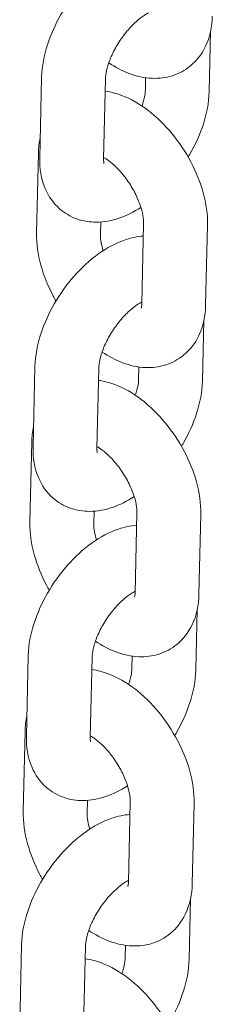
# Model space of a CAD drawing. Units: millimetres. Extents: x 0 to 68295, y -35497 to 44968.
# Drawn here: x 40322 to 40340, y 39955 to 40047 of the extents above; entities that cross this region are included whole.
import ezdxf

# ---------------------------------------------------------------- set-up
doc = ezdxf.new("R2010")
doc.units = ezdxf.units.MM

# ---------------------------------------------------------------- blocks, each defined once
blk = doc.blocks.new('A$C6CB02B3E')
at = {"color": 0, "linetype": 'Continuous', "lineweight": 0, "extrusion": (-5.55112e-17, 0.816497, 0.57735)}
for p, q in [((4520.788, 26783.148), (4520.919, 26788.8)), ((4505.046, 26784.478), (4504.872, 26776.934)), ((4511.044, 26784.339), (4510.87, 26776.795)), ((4514.79, 26783.286), (4514.817, 26784.442)), ((4504.578, 26769.851), (4504.752, 26777.395)), ((4510.576, 26769.712), (4510.603, 26770.894)), ((4514.63, 26770.755), (4514.455, 26763.211)), ((4520.628, 26770.616), (4520.454, 26763.072)), ((4520.16, 26755.989), (4520.291, 26761.641)), ((4504.418, 26757.319), (4504.243, 26749.775)), ((4514.162, 26756.128), (4514.188, 26757.284)), ((4510.416, 26757.18), (4510.242, 26749.636)), ((4503.949, 26742.692), (4504.124, 26750.236)), ((4509.948, 26742.554), (4509.975, 26743.736)), ((4514.002, 26743.596), (4513.827, 26736.052)), ((4520, 26743.457), (4519.825, 26735.913)), ((4519.532, 26728.831), (4519.662, 26734.483)), ((4503.789, 26730.161), (4503.615, 26722.617)), ((4509.788, 26730.022), (4509.613, 26722.478)), ((4513.533, 26728.97), (4513.56, 26730.125)), ((4503.321, 26715.534), (4503.496, 26723.078)), ((4509.32, 26715.395), (4509.347, 26716.577)), ((4513.373, 26716.438), (4513.199, 26708.894)), ((4519.372, 26716.299), (4519.197, 26708.755)), ((4518.903, 26701.672), (4519.034, 26707.324)), ((4503.161, 26703.002), (4502.987, 26695.458)), ((4509.16, 26702.863), (4508.985, 26695.319)), ((4512.905, 26701.811), (4512.932, 26702.967))]:
    blk.add_line(p, q, dxfattribs=at)
at = {"color": 0, "linetype": 'Continuous', "lineweight": 0}
for points, knots in [([(4515.231, 26796.731), (4514.637, 26796.688), (4514.071, 26796.562), (4512.644, 26796.08), (4511.823, 26795.632), (4510.206, 26794.481), (4509.419, 26793.754), (4508.014, 26792.152), (4507.393, 26791.282), (4506.34, 26789.457), (4505.909, 26788.503), (4505.274, 26786.54), (4505.075, 26785.531), (4505.047, 26784.503), (4505.046, 26784.49), (4505.046, 26784.478)], [1.138803, 1.138803, 1.138803, 1.138803, 1.349854, 1.349854, 1.69687, 1.69687, 2.078416, 2.078416, 2.448752, 2.448752, 2.817072, 2.817072, 3.195488, 3.195488, 3.200147, 3.200147, 3.200147, 3.200147]), ([(4515.088, 26790.538), (4514.965, 26790.475), (4514.829, 26790.396), (4514.446, 26790.143), (4514.185, 26789.941), (4513.631, 26789.44), (4513.339, 26789.135), (4512.766, 26788.449), (4512.488, 26788.064), (4511.991, 26787.265), (4511.772, 26786.851), (4511.424, 26786.058), (4511.292, 26785.679), (4511.118, 26785.021), (4511.071, 26784.736), (4511.048, 26784.447), (4511.046, 26784.391), (4511.044, 26784.339)], [1.510297, 1.510297, 1.510297, 1.510297, 1.6486, 1.6486, 1.876922, 1.876922, 2.124684, 2.124684, 2.384633, 2.384633, 2.647106, 2.647106, 2.901628, 2.901628, 3.138121, 3.138121, 3.200147, 3.200147, 3.200147, 3.200147]), ([(4521.082, 26790.23), (4521.06, 26789.256), (4520.877, 26788.269), (4520.093, 26786.672), (4519.62, 26786.041), (4518.515, 26785.137), (4517.934, 26784.826), (4516.707, 26784.436), (4516.064, 26784.363), (4514.685, 26784.415), (4513.962, 26784.584), (4512.603, 26785.094), (4511.963, 26785.437), (4511.357, 26785.844)], [3.224893, 3.224893, 3.224893, 3.224893, 3.584404, 3.584404, 3.838407, 3.838407, 4.044956, 4.044956, 4.260068, 4.260068, 4.527001, 4.527001, 4.79444, 4.79444, 4.79444, 4.79444]), ([(4511.018, 26783.183), (4511.551, 26783.109), (4512.062, 26782.97), (4513.439, 26782.454), (4514.259, 26781.973), (4515.854, 26780.76), (4516.62, 26780.008), (4517.976, 26778.358), (4518.57, 26777.465), (4519.559, 26775.597), (4519.954, 26774.623), (4520.501, 26772.639), (4520.652, 26771.628), (4520.628, 26770.616)], [1.193181, 1.193181, 1.193181, 1.193181, 1.385409, 1.385409, 1.734488, 1.734488, 2.113433, 2.113433, 2.482946, 2.482946, 2.851384, 2.851384, 3.224893, 3.224893, 3.224893, 3.224893]), ([(4514.478, 26781.782), (4514.539, 26781.957), (4514.59, 26782.126), (4514.716, 26782.605), (4514.763, 26782.89), (4514.786, 26783.178), (4514.789, 26783.235), (4514.79, 26783.286)], [5.9230928, 5.9230928, 5.9230928, 5.9230928, 6.0432209, 6.0432209, 6.2797139, 6.2797139, 6.34174, 6.34174, 6.34174, 6.34174]), ([(4518.811, 26776.99), (4518.865, 26777.079), (4518.918, 26777.169), (4519.494, 26778.169), (4519.926, 26779.122), (4520.56, 26781.085), (4520.759, 26782.094), (4520.788, 26783.123), (4520.788, 26783.135), (4520.788, 26783.148)], [5.5539901, 5.5539901, 5.5539901, 5.5539901, 5.5903445, 5.5903445, 5.9586649, 5.9586649, 6.337081, 6.337081, 6.34174, 6.34174, 6.34174, 6.34174]), ([(4504.872, 26776.934), (4504.849, 26775.951), (4504.984, 26774.949), (4505.701, 26773.311), (4506.146, 26772.66), (4507.21, 26771.721), (4507.771, 26771.394), (4508.961, 26770.969), (4509.586, 26770.877), (4510.931, 26770.88), (4511.638, 26771.021), (4513.037, 26771.493), (4513.724, 26771.843), (4514.376, 26772.266)], [3.200147, 3.200147, 3.200147, 3.200147, 3.566079, 3.566079, 3.820103, 3.820103, 4.022212, 4.022212, 4.231291, 4.231291, 4.491446, 4.491446, 4.778269, 4.778269, 4.778269, 4.778269]), ([(4510.87, 26776.795), (4510.866, 26776.621), (4510.881, 26776.497), (4510.901, 26776.397), (4510.907, 26776.38), (4510.907, 26776.38)], [3.2001473, 3.2001473, 3.2001473, 3.2001473, 3.4075523, 3.4075523, 3.5214783, 3.5214783, 3.5214783, 3.5214783]), ([(4510.874, 26776.962), (4511.023, 26776.876), (4511.188, 26776.768), (4511.613, 26776.45), (4511.883, 26776.214), (4512.438, 26775.65), (4512.723, 26775.316), (4513.262, 26774.583), (4513.516, 26774.182), (4513.952, 26773.369), (4514.135, 26772.958), (4514.41, 26772.19), (4514.505, 26771.832), (4514.614, 26771.229), (4514.633, 26770.977), (4514.63, 26770.774), (4514.63, 26770.764), (4514.63, 26770.755)], [1.564148, 1.564148, 1.564148, 1.564148, 1.724197, 1.724197, 1.959015, 1.959015, 2.210806, 2.210806, 2.471804, 2.471804, 2.732378, 2.732378, 2.982387, 2.982387, 3.213111, 3.213111, 3.224893, 3.224893, 3.224893, 3.224893]), ([(4514.603, 26769.573), (4514.009, 26769.53), (4513.443, 26769.403), (4512.015, 26768.922), (4511.195, 26768.473), (4509.577, 26767.323), (4508.791, 26766.596), (4507.386, 26764.994), (4506.764, 26764.123), (4505.712, 26762.298), (4505.28, 26761.345), (4504.646, 26759.382), (4504.447, 26758.372), (4504.418, 26757.344), (4504.418, 26757.332), (4504.418, 26757.319)], [1.138803, 1.138803, 1.138803, 1.138803, 1.349854, 1.349854, 1.69687, 1.69687, 2.078416, 2.078416, 2.448752, 2.448752, 2.817072, 2.817072, 3.195488, 3.195488, 3.200147, 3.200147, 3.200147, 3.200147]), ([(4506.395, 26763.477), (4506.307, 26763.629), (4506.223, 26763.783), (4505.647, 26764.87), (4505.252, 26765.843), (4504.705, 26767.828), (4504.554, 26768.839), (4504.578, 26769.851)], [5.5633805, 5.5633805, 5.5633805, 5.5633805, 5.6245383, 5.6245383, 5.9929769, 5.9929769, 6.3664858, 6.3664858, 6.3664858, 6.3664858]), ([(4510.83, 26768.201), (4510.747, 26768.467), (4510.686, 26768.719), (4510.592, 26769.238), (4510.573, 26769.49), (4510.576, 26769.693), (4510.576, 26769.703), (4510.576, 26769.712)], [5.9414821, 5.9414821, 5.9414821, 5.9414821, 6.1239793, 6.1239793, 6.3547039, 6.3547039, 6.3664858, 6.3664858, 6.3664858, 6.3664858]), ([(4514.459, 26763.379), (4514.337, 26763.317), (4514.201, 26763.237), (4513.818, 26762.984), (4513.557, 26762.782), (4513.003, 26762.282), (4512.71, 26761.977), (4512.138, 26761.29), (4511.86, 26760.905), (4511.362, 26760.106), (4511.144, 26759.692), (4510.795, 26758.9), (4510.663, 26758.521), (4510.49, 26757.862), (4510.443, 26757.577), (4510.42, 26757.288), (4510.417, 26757.232), (4510.416, 26757.18)], [1.510297, 1.510297, 1.510297, 1.510297, 1.6486, 1.6486, 1.876922, 1.876922, 2.124684, 2.124684, 2.384633, 2.384633, 2.647106, 2.647106, 2.901628, 2.901628, 3.138121, 3.138121, 3.200147, 3.200147, 3.200147, 3.200147]), ([(4520.454, 26763.072), (4520.431, 26762.098), (4520.248, 26761.11), (4519.465, 26759.513), (4518.992, 26758.882), (4517.887, 26757.978), (4517.306, 26757.667), (4516.078, 26757.277), (4515.435, 26757.205), (4514.057, 26757.256), (4513.334, 26757.425), (4511.975, 26757.935), (4511.335, 26758.278), (4510.728, 26758.685)], [3.224893, 3.224893, 3.224893, 3.224893, 3.584404, 3.584404, 3.838407, 3.838407, 4.044956, 4.044956, 4.260068, 4.260068, 4.527001, 4.527001, 4.79444, 4.79444, 4.79444, 4.79444]), ([(4514.455, 26763.211), (4514.451, 26763.041), (4514.431, 26762.921), (4514.407, 26762.828), (4514.4, 26762.812), (4514.4, 26762.812)], [3.2248931, 3.2248931, 3.2248931, 3.2248931, 3.4340232, 3.4340232, 3.547211, 3.547211, 3.547211, 3.547211]), ([(4510.389, 26756.025), (4510.923, 26755.95), (4511.434, 26755.812), (4512.811, 26755.295), (4513.63, 26754.814), (4515.226, 26753.602), (4515.991, 26752.849), (4517.348, 26751.199), (4517.942, 26750.306), (4518.93, 26748.439), (4519.326, 26747.465), (4519.872, 26745.48), (4520.023, 26744.469), (4520, 26743.457)], [1.193181, 1.193181, 1.193181, 1.193181, 1.385409, 1.385409, 1.734488, 1.734488, 2.113433, 2.113433, 2.482946, 2.482946, 2.851384, 2.851384, 3.224893, 3.224893, 3.224893, 3.224893]), ([(4513.849, 26754.623), (4513.91, 26754.798), (4513.962, 26754.968), (4514.088, 26755.446), (4514.135, 26755.731), (4514.158, 26756.02), (4514.16, 26756.076), (4514.162, 26756.128)], [5.9230928, 5.9230928, 5.9230928, 5.9230928, 6.0432209, 6.0432209, 6.2797139, 6.2797139, 6.34174, 6.34174, 6.34174, 6.34174]), ([(4518.183, 26749.832), (4518.237, 26749.921), (4518.289, 26750.01), (4518.866, 26751.01), (4519.297, 26751.964), (4519.932, 26753.927), (4520.131, 26754.936), (4520.159, 26755.964), (4520.16, 26755.977), (4520.16, 26755.989)], [5.5539901, 5.5539901, 5.5539901, 5.5539901, 5.5903445, 5.5903445, 5.9586649, 5.9586649, 6.337081, 6.337081, 6.34174, 6.34174, 6.34174, 6.34174]), ([(4510.246, 26749.803), (4510.395, 26749.718), (4510.559, 26749.61), (4510.985, 26749.291), (4511.255, 26749.056), (4511.809, 26748.492), (4512.094, 26748.158), (4512.634, 26747.424), (4512.887, 26747.023), (4513.324, 26746.211), (4513.507, 26745.799), (4513.782, 26745.031), (4513.877, 26744.674), (4513.985, 26744.071), (4514.004, 26743.819), (4514.002, 26743.615), (4514.002, 26743.606), (4514.002, 26743.596)], [1.564148, 1.564148, 1.564148, 1.564148, 1.724197, 1.724197, 1.959015, 1.959015, 2.210806, 2.210806, 2.471804, 2.471804, 2.732378, 2.732378, 2.982387, 2.982387, 3.213111, 3.213111, 3.224893, 3.224893, 3.224893, 3.224893]), ([(4504.243, 26749.775), (4504.221, 26748.793), (4504.356, 26747.791), (4505.072, 26746.153), (4505.517, 26745.501), (4506.582, 26744.562), (4507.143, 26744.235), (4508.332, 26743.81), (4508.958, 26743.718), (4510.302, 26743.722), (4511.009, 26743.863), (4512.408, 26744.335), (4513.096, 26744.685), (4513.748, 26745.107)], [3.200147, 3.200147, 3.200147, 3.200147, 3.566079, 3.566079, 3.820103, 3.820103, 4.022212, 4.022212, 4.231291, 4.231291, 4.491446, 4.491446, 4.778269, 4.778269, 4.778269, 4.778269]), ([(4510.242, 26749.636), (4510.238, 26749.463), (4510.253, 26749.338), (4510.273, 26749.239), (4510.279, 26749.221), (4510.279, 26749.221)], [3.2001473, 3.2001473, 3.2001473, 3.2001473, 3.4075523, 3.4075523, 3.5214783, 3.5214783, 3.5214783, 3.5214783]), ([(4513.974, 26742.414), (4513.381, 26742.371), (4512.814, 26742.245), (4511.387, 26741.763), (4510.567, 26741.315), (4508.949, 26740.164), (4508.163, 26739.437), (4506.758, 26737.835), (4506.136, 26736.965), (4505.084, 26735.14), (4504.652, 26734.186), (4504.018, 26732.223), (4503.818, 26731.214), (4503.79, 26730.186), (4503.79, 26730.173), (4503.789, 26730.161)], [1.138803, 1.138803, 1.138803, 1.138803, 1.349854, 1.349854, 1.69687, 1.69687, 2.078416, 2.078416, 2.448752, 2.448752, 2.817072, 2.817072, 3.195488, 3.195488, 3.200147, 3.200147, 3.200147, 3.200147]), ([(4505.766, 26736.318), (4505.679, 26736.47), (4505.595, 26736.624), (4505.019, 26737.711), (4504.624, 26738.685), (4504.077, 26740.669), (4503.926, 26741.681), (4503.949, 26742.692)], [5.5633805, 5.5633805, 5.5633805, 5.5633805, 5.6245383, 5.6245383, 5.9929769, 5.9929769, 6.3664858, 6.3664858, 6.3664858, 6.3664858]), ([(4510.202, 26741.043), (4510.119, 26741.308), (4510.058, 26741.561), (4509.964, 26742.079), (4509.945, 26742.331), (4509.947, 26742.534), (4509.948, 26742.544), (4509.948, 26742.554)], [5.9414821, 5.9414821, 5.9414821, 5.9414821, 6.1239793, 6.1239793, 6.3547039, 6.3547039, 6.3664858, 6.3664858, 6.3664858, 6.3664858]), ([(4513.831, 26736.221), (4513.709, 26736.158), (4513.573, 26736.079), (4513.19, 26735.826), (4512.928, 26735.624), (4512.375, 26735.123), (4512.082, 26734.818), (4511.51, 26734.132), (4511.231, 26733.747), (4510.734, 26732.948), (4510.515, 26732.534), (4510.167, 26731.741), (4510.035, 26731.362), (4509.861, 26730.704), (4509.815, 26730.419), (4509.792, 26730.13), (4509.789, 26730.074), (4509.788, 26730.022)], [1.510297, 1.510297, 1.510297, 1.510297, 1.6486, 1.6486, 1.876922, 1.876922, 2.124684, 2.124684, 2.384633, 2.384633, 2.647106, 2.647106, 2.901628, 2.901628, 3.138121, 3.138121, 3.200147, 3.200147, 3.200147, 3.200147]), ([(4513.827, 26736.052), (4513.823, 26735.883), (4513.802, 26735.763), (4513.778, 26735.669), (4513.772, 26735.654), (4513.772, 26735.654)], [3.2248931, 3.2248931, 3.2248931, 3.2248931, 3.4340232, 3.4340232, 3.547211, 3.547211, 3.547211, 3.547211]), ([(4519.825, 26735.913), (4519.803, 26734.939), (4519.62, 26733.952), (4518.837, 26732.355), (4518.364, 26731.724), (4517.258, 26730.82), (4516.678, 26730.509), (4515.45, 26730.119), (4514.807, 26730.046), (4513.428, 26730.098), (4512.706, 26730.267), (4511.346, 26730.777), (4510.707, 26731.12), (4510.1, 26731.527)], [3.224893, 3.224893, 3.224893, 3.224893, 3.584404, 3.584404, 3.838407, 3.838407, 4.044956, 4.044956, 4.260068, 4.260068, 4.527001, 4.527001, 4.79444, 4.79444, 4.79444, 4.79444]), ([(4509.761, 26728.866), (4510.295, 26728.792), (4510.805, 26728.653), (4512.182, 26728.137), (4513.002, 26727.656), (4514.598, 26726.443), (4515.363, 26725.691), (4516.72, 26724.041), (4517.314, 26723.148), (4518.302, 26721.28), (4518.697, 26720.306), (4519.244, 26718.322), (4519.395, 26717.311), (4519.372, 26716.299)], [1.193181, 1.193181, 1.193181, 1.193181, 1.385409, 1.385409, 1.734488, 1.734488, 2.113433, 2.113433, 2.482946, 2.482946, 2.851384, 2.851384, 3.224893, 3.224893, 3.224893, 3.224893]), ([(4513.221, 26727.465), (4513.282, 26727.64), (4513.334, 26727.809), (4513.46, 26728.288), (4513.507, 26728.573), (4513.529, 26728.862), (4513.532, 26728.918), (4513.533, 26728.97)], [5.9230928, 5.9230928, 5.9230928, 5.9230928, 6.0432209, 6.0432209, 6.2797139, 6.2797139, 6.34174, 6.34174, 6.34174, 6.34174]), ([(4517.555, 26722.673), (4517.608, 26722.762), (4517.661, 26722.852), (4518.237, 26723.852), (4518.669, 26724.805), (4519.303, 26726.768), (4519.503, 26727.777), (4519.531, 26728.806), (4519.531, 26728.818), (4519.532, 26728.831)], [5.5539901, 5.5539901, 5.5539901, 5.5539901, 5.5903445, 5.5903445, 5.9586649, 5.9586649, 6.337081, 6.337081, 6.34174, 6.34174, 6.34174, 6.34174]), ([(4503.615, 26722.617), (4503.592, 26721.634), (4503.727, 26720.632), (4504.444, 26718.994), (4504.889, 26718.343), (4505.954, 26717.404), (4506.514, 26717.077), (4507.704, 26716.652), (4508.329, 26716.56), (4509.674, 26716.563), (4510.381, 26716.704), (4511.78, 26717.176), (4512.467, 26717.526), (4513.119, 26717.949)], [3.200147, 3.200147, 3.200147, 3.200147, 3.566079, 3.566079, 3.820103, 3.820103, 4.022212, 4.022212, 4.231291, 4.231291, 4.491446, 4.491446, 4.778269, 4.778269, 4.778269, 4.778269]), ([(4509.613, 26722.478), (4509.609, 26722.305), (4509.624, 26722.18), (4509.644, 26722.08), (4509.65, 26722.063), (4509.65, 26722.063)], [3.2001473, 3.2001473, 3.2001473, 3.2001473, 3.4075523, 3.4075523, 3.5214783, 3.5214783, 3.5214783, 3.5214783]), ([(4509.617, 26722.645), (4509.767, 26722.559), (4509.931, 26722.451), (4510.357, 26722.133), (4510.626, 26721.897), (4511.181, 26721.333), (4511.466, 26720.999), (4512.006, 26720.266), (4512.259, 26719.865), (4512.696, 26719.052), (4512.879, 26718.641), (4513.153, 26717.873), (4513.248, 26717.515), (4513.357, 26716.912), (4513.376, 26716.66), (4513.374, 26716.457), (4513.374, 26716.447), (4513.373, 26716.438)], [1.564148, 1.564148, 1.564148, 1.564148, 1.724197, 1.724197, 1.959015, 1.959015, 2.210806, 2.210806, 2.471804, 2.471804, 2.732378, 2.732378, 2.982387, 2.982387, 3.213111, 3.213111, 3.224893, 3.224893, 3.224893, 3.224893]), ([(4513.346, 26715.256), (4512.752, 26715.213), (4512.186, 26715.086), (4510.759, 26714.605), (4509.938, 26714.156), (4508.321, 26713.006), (4507.534, 26712.279), (4506.129, 26710.677), (4505.508, 26709.806), (4504.455, 26707.981), (4504.024, 26707.028), (4503.389, 26705.065), (4503.19, 26704.055), (4503.162, 26703.027), (4503.161, 26703.015), (4503.161, 26703.002)], [1.138803, 1.138803, 1.138803, 1.138803, 1.349854, 1.349854, 1.69687, 1.69687, 2.078416, 2.078416, 2.448752, 2.448752, 2.817072, 2.817072, 3.195488, 3.195488, 3.200147, 3.200147, 3.200147, 3.200147]), ([(4505.138, 26709.16), (4505.051, 26709.312), (4504.966, 26709.466), (4504.391, 26710.553), (4503.996, 26711.526), (4503.449, 26713.511), (4503.298, 26714.522), (4503.321, 26715.534)], [5.5633805, 5.5633805, 5.5633805, 5.5633805, 5.6245383, 5.6245383, 5.9929769, 5.9929769, 6.3664858, 6.3664858, 6.3664858, 6.3664858]), ([(4509.574, 26713.884), (4509.491, 26714.15), (4509.429, 26714.402), (4509.336, 26714.921), (4509.317, 26715.173), (4509.319, 26715.376), (4509.319, 26715.386), (4509.32, 26715.395)], [5.9414821, 5.9414821, 5.9414821, 5.9414821, 6.1239793, 6.1239793, 6.3547039, 6.3547039, 6.3664858, 6.3664858, 6.3664858, 6.3664858]), ([(4513.203, 26709.062), (4513.08, 26709), (4512.944, 26708.92), (4512.561, 26708.667), (4512.3, 26708.465), (4511.747, 26707.965), (4511.454, 26707.66), (4510.881, 26706.973), (4510.603, 26706.588), (4510.106, 26705.789), (4509.887, 26705.375), (4509.539, 26704.583), (4509.407, 26704.204), (4509.233, 26703.545), (4509.186, 26703.26), (4509.164, 26702.971), (4509.161, 26702.915), (4509.16, 26702.863)], [1.510297, 1.510297, 1.510297, 1.510297, 1.6486, 1.6486, 1.876922, 1.876922, 2.124684, 2.124684, 2.384633, 2.384633, 2.647106, 2.647106, 2.901628, 2.901628, 3.138121, 3.138121, 3.200147, 3.200147, 3.200147, 3.200147]), ([(4519.197, 26708.755), (4519.175, 26707.781), (4518.992, 26706.793), (4518.208, 26705.196), (4517.735, 26704.565), (4516.63, 26703.662), (4516.049, 26703.351), (4514.822, 26702.96), (4514.179, 26702.888), (4512.8, 26702.939), (4512.077, 26703.108), (4510.718, 26703.618), (4510.078, 26703.961), (4509.472, 26704.368)], [3.224893, 3.224893, 3.224893, 3.224893, 3.584404, 3.584404, 3.838407, 3.838407, 4.044956, 4.044956, 4.260068, 4.260068, 4.527001, 4.527001, 4.79444, 4.79444, 4.79444, 4.79444]), ([(4513.199, 26708.894), (4513.195, 26708.724), (4513.174, 26708.604), (4513.15, 26708.511), (4513.144, 26708.495), (4513.144, 26708.495)], [3.2248931, 3.2248931, 3.2248931, 3.2248931, 3.4340232, 3.4340232, 3.547211, 3.547211, 3.547211, 3.547211]), ([(4512.593, 26700.306), (4512.654, 26700.481), (4512.705, 26700.651), (4512.831, 26701.129), (4512.878, 26701.414), (4512.901, 26701.703), (4512.904, 26701.759), (4512.905, 26701.811)], [5.9230928, 5.9230928, 5.9230928, 5.9230928, 6.0432209, 6.0432209, 6.2797139, 6.2797139, 6.34174, 6.34174, 6.34174, 6.34174]), ([(4509.133, 26701.708), (4509.666, 26701.633), (4510.177, 26701.495), (4511.554, 26700.978), (4512.374, 26700.497), (4513.969, 26699.285), (4514.735, 26698.532), (4516.091, 26696.883), (4516.685, 26695.989), (4517.674, 26694.122), (4518.069, 26693.148), (4518.616, 26691.163), (4518.767, 26690.152), (4518.743, 26689.14)], [1.193181, 1.193181, 1.193181, 1.193181, 1.385409, 1.385409, 1.734488, 1.734488, 2.113433, 2.113433, 2.482946, 2.482946, 2.851384, 2.851384, 3.224893, 3.224893, 3.224893, 3.224893]), ([(4516.926, 26695.515), (4516.98, 26695.604), (4517.033, 26695.693), (4517.609, 26696.693), (4518.041, 26697.647), (4518.675, 26699.61), (4518.875, 26700.619), (4518.903, 26701.647), (4518.903, 26701.66), (4518.903, 26701.672)], [5.5539901, 5.5539901, 5.5539901, 5.5539901, 5.5903445, 5.5903445, 5.9586649, 5.9586649, 6.337081, 6.337081, 6.34174, 6.34174, 6.34174, 6.34174])]:
    blk.add_open_spline(points, degree=3, knots=knots, dxfattribs=at)
for points in [[(4504.752, 26777.395), (4504.763, 26777.872), (4504.814, 26778.35), (4504.915, 26778.826)], [(4504.124, 26750.236), (4504.135, 26750.714), (4504.186, 26751.191), (4504.287, 26751.667)], [(4503.496, 26723.078), (4503.507, 26723.555), (4503.557, 26724.033), (4503.659, 26724.509)]]:
    blk.add_open_spline(points, degree=3, dxfattribs=at)

msp = doc.modelspace()

# ---------------------------------------------------------------- block references
msp.add_blockref('A$C6CB02B3E', (35818.6, 13257.308))

doc.saveas('drawing.dxf')
